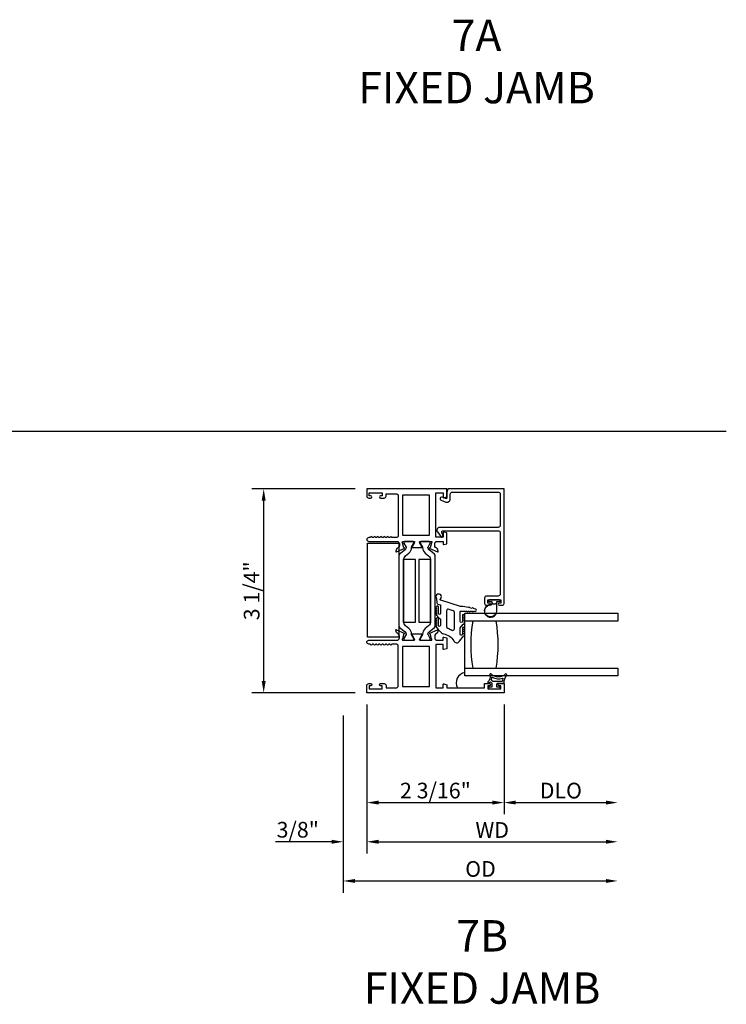
# Model space of a CAD drawing. Units: inches. Extents: x 1103 to 1217, y 211 to 284.
# Drawn here: x 1203 to 1215, y 247 to 262 of the extents above; entities that cross this region are included whole.
import ezdxf

# ---------------------------------------------------------------- set-up
doc = ezdxf.new("R2010")
doc.units = ezdxf.units.IN
doc.header["$MEASUREMENT"] = 0
doc.layers.get('0').update_dxf_attribs({"color": 4})
doc.layers.add('DIME', color=2, linetype='Continuous')
doc.layers.add('TEXT', color=3, linetype='Continuous')
doc.styles.get("Standard").update_dxf_attribs({"font": 'arial.ttf'})
doc.dimstyles.new('EXT_ON-OFF', dxfattribs={"dimscale": 2, "dimtxt": 0.125, "dimasz": 0.09375, "dimexe": 0.09375, "dimexo": 0.09375, "dimgap": 0.03125, "dimtad": 3, "dimdec": 5, "dimzin": 3, "dimdsep": 46, "dimlunit": 4, "dimtxsty": 'Standard', "dimcen": 0, "dimse2": 1, "dimazin": 0, "dimtfac": 1, "dimtdec": 5, "dimtofl": 0, "dimtmove": 0, "dimatfit": 0, "dimfxl": 1, "dimfrac": 2, "dimtolj": 1, "dimtzin": 3, "dimarcsym": 0})
doc.dimstyles.new('EXT_ON-ON', dxfattribs={"dimscale": 2, "dimtxt": 0.125, "dimasz": 0.09375, "dimexe": 0.09375, "dimexo": 0.09375, "dimgap": 0.03125, "dimtad": 3, "dimdec": 5, "dimzin": 3, "dimdsep": 46, "dimlunit": 4, "dimtxsty": 'Standard', "dimcen": 0, "dimazin": 0, "dimtfac": 1, "dimtdec": 5, "dimtofl": 0, "dimtmove": 0, "dimatfit": 0, "dimfxl": 1, "dimfrac": 2, "dimtolj": 1, "dimtzin": 3, "dimarcsym": 0})

# ---------------------------------------------------------------- blocks, each defined once
blk = doc.blocks.new('*D148')
at = {"layer": 'DIME', "color": 0, "lineweight": -2, "transparency": 16777216}
for p, q in [((1208.74, 254.809), (1207.095, 254.809)), ((1207.283, 251.742), (1207.283, 254.622)), ((1208.74, 251.554), (1207.095, 251.554))]:
    blk.add_line(p, q, dxfattribs=at)
at = {"layer": 'DIME', "color": 0, "transparency": 16777216}
for points in [[(1207.252, 254.622), (1207.314, 254.622), (1207.283, 254.809)], [(1207.252, 251.742), (1207.314, 251.742), (1207.283, 251.554)]]:
    blk.add_solid(points, dxfattribs=at)
at = {"layer": 'DIME', "color": 0, "transparency": 16777216, "insert": (1207.091, 253.182), "char_height": 0.25, "attachment_point": 5, "rotation": 90}
blk.add_mtext('\\A1;3 1/4"', dxfattribs=at)
blk = doc.blocks.new('*D149')
at = {"layer": 'DIME', "color": 0, "lineweight": -2, "transparency": 16777216}
for p, q in [((1208.927, 251.367), (1208.927, 249.617)), ((1211.115, 251.367), (1211.115, 249.617)), ((1209.115, 249.804), (1210.928, 249.804))]:
    blk.add_line(p, q, dxfattribs=at)
at = {"layer": 'DIME', "color": 0, "transparency": 16777216}
for points in [[(1209.115, 249.836), (1209.115, 249.773), (1208.927, 249.804)], [(1210.928, 249.836), (1210.928, 249.773), (1211.115, 249.804)]]:
    blk.add_solid(points, dxfattribs=at)
at = {"layer": 'DIME', "color": 0, "transparency": 16777216, "insert": (1210.021, 249.996), "char_height": 0.25, "attachment_point": 5}
blk.add_mtext('\\A1;2 3/16"', dxfattribs=at)
blk = doc.blocks.new('*D150')
at = {"layer": 'DIME', "color": 0, "lineweight": -2, "transparency": 16777216}
for p, q in [((1208.927, 251.367), (1208.927, 248.992)), ((1208.552, 251.193), (1208.552, 248.992)), ((1208.365, 249.179), (1207.474, 249.179)), ((1209.115, 249.179), (1209.302, 249.179))]:
    blk.add_line(p, q, dxfattribs=at)
at = {"layer": 'DIME', "color": 0, "transparency": 16777216}
for points in [[(1208.365, 249.211), (1208.365, 249.148), (1208.552, 249.179)], [(1209.115, 249.211), (1209.115, 249.148), (1208.927, 249.179)]]:
    blk.add_solid(points, dxfattribs=at)
at = {"layer": 'DIME', "color": 0, "transparency": 16777216, "insert": (1207.826, 249.371), "char_height": 0.25, "attachment_point": 5}
blk.add_mtext('\\A1;3/8"', dxfattribs=at)
blk = doc.blocks.new('*D151')
at = {"layer": 'DIME', "color": 0, "lineweight": -2, "transparency": 16777216}
for p, q in [((1211.115, 251.367), (1211.115, 249.617)), ((1211.303, 249.804), (1212.74, 249.804))]:
    blk.add_line(p, q, dxfattribs=at)
at = {"layer": 'DIME', "color": 0, "transparency": 16777216}
for points in [[(1211.303, 249.836), (1211.303, 249.773), (1211.115, 249.804)], [(1212.74, 249.836), (1212.74, 249.773), (1212.927, 249.804)]]:
    blk.add_solid(points, dxfattribs=at)
at = {"layer": 'DIME', "color": 0, "transparency": 16777216, "insert": (1212.021, 249.996), "char_height": 0.25, "attachment_point": 5}
blk.add_mtext('\\A1;DLO', dxfattribs=at)
blk = doc.blocks.new('*D152')
at = {"layer": 'DIME', "color": 0, "lineweight": -2, "transparency": 16777216}
for p, q in [((1208.927, 251.367), (1208.927, 248.992)), ((1209.115, 249.179), (1212.74, 249.179))]:
    blk.add_line(p, q, dxfattribs=at)
at = {"layer": 'DIME', "color": 0, "transparency": 16777216}
for points in [[(1209.115, 249.211), (1209.115, 249.148), (1208.927, 249.179)], [(1212.74, 249.211), (1212.74, 249.148), (1212.927, 249.179)]]:
    blk.add_solid(points, dxfattribs=at)
at = {"layer": 'DIME', "color": 0, "transparency": 16777216, "insert": (1210.927, 249.367), "char_height": 0.25, "attachment_point": 5}
blk.add_mtext('\\A1;WD', dxfattribs=at)
blk = doc.blocks.new('*D153')
at = {"layer": 'DIME', "color": 0, "lineweight": -2, "transparency": 16777216}
for p, q in [((1208.552, 251.193), (1208.552, 248.367)), ((1208.74, 248.554), (1212.74, 248.554))]:
    blk.add_line(p, q, dxfattribs=at)
at = {"layer": 'DIME', "color": 0, "transparency": 16777216}
for points in [[(1208.74, 248.586), (1208.74, 248.523), (1208.552, 248.554)], [(1212.74, 248.586), (1212.74, 248.523), (1212.927, 248.554)]]:
    blk.add_solid(points, dxfattribs=at)
at = {"layer": 'DIME', "color": 0, "transparency": 16777216, "insert": (1210.74, 248.746), "char_height": 0.25, "attachment_point": 5}
blk.add_mtext('\\A1;OD', dxfattribs=at)
blk = doc.blocks.new('B127494')
for points in [[(0.237, -0.382, -2.07273), (0.233, -0.451), (0.165, -0.446, -0.283414), (0.146, -0.429), (0.134, -0.39), (-0.006, -0.39, 1), (-0.006, -0.422), (0.101, -0.422, -0.903893), (0.104, -0.452, -1.023763), (0.084, -0.452), (0.074, -0.452, -1), (0.054, -0.452), (0.044, -0.452, -1), (0.024, -0.452), (0.014, -0.452, -1.089351), (-0.006, -0.45, -0.027745), (-0.016, -0.448, -1.053008), (-0.035, -0.442, -0.085235), (-0.062, -0.423), (-0.094, -0.39), (-0.194, -0.39, 1.075041), (-0.191, -0.422), (-0.087, -0.422, -0.983591), (-0.086, -0.452, -1.000413), (-0.106, -0.452), (-0.116, -0.452, -1), (-0.136, -0.452), (-0.146, -0.452, -1), (-0.166, -0.452), (-0.176, -0.452, -1.007507), (-0.196, -0.452, -0.0257), (-0.206, -0.451, -1.051315), (-0.226, -0.446, -0.107368), (-0.261, -0.423), (-0.311, -0.373, -0.158193), (-0.328, -0.34, 0.225953), (-0.442, -0.176, -0.555635), (-0.448, -0.084), (-0.371, -0.026, -1.203447), (-0.356, -0.015, -0.065358), (-0.346, -0.011, -1.060038), (-0.326, -0.01), (-0.316, -0.01, -1), (-0.296, -0.01), (-0.286, -0.01, -1), (-0.266, -0.01), (-0.256, -0.01, -1), (-0.236, -0.01, -1), (-0.236, -0.04), (-0.336, -0.04, 1), (-0.336, -0.072), (-0.234, -0.072), (-0.173, -0.026, -1.04775), (-0.157, -0.014, -0.066702), (-0.146, -0.011, -1.035741), (-0.126, -0.01), (-0.116, -0.01, -1), (-0.096, -0.01), (-0.086, -0.01, -1), (-0.066, -0.01), (-0.056, -0.01, -1), (-0.036, -0.01, -1), (-0.036, -0.04), (-0.131, -0.04, 1), (-0.131, -0.072), (0.035, -0.072), (0.035, 0.03, -1), (0.035, 0.05), (0.035, 0.06, -1), (0.035, 0.08), (0.035, 0.09, -1), (0.035, 0.11), (0.035, 0.12, -1), (0.035, 0.14), (0.035, 0.15, -1), (0.035, 0.17, -0.908523), (0.067, 0.173), (0.074, 0.138, -1), (0.078, 0.118), (0.086, 0.077, -1), (0.089, 0.057), (0.106, -0.03), (0.106, -0.067), (0.107, -0.067), (0.208, -0.383, 0.607453), (0.224, -0.391)], [(-0.237, -0.273, 0.063675), (-0.271, -0.205, -0.583931), (-0.249, -0.167), (0.015, -0.167, -0.329751), (0.039, -0.185), (0.063, -0.265, -0.581888), (0.039, -0.29), (-0.213, -0.29, -0.326488)]]:
    blk.add_lwpolyline(points, format="xyb", close=True)

msp = doc.modelspace()

# ---------------------------------------------------------------- linework, layer by layer
for p, q in [((1185.537474, 255.730409), (1214.659074, 255.730409)), ((1210.490379, 252.824248), (1212.927019, 252.824248)), ((1210.490379, 251.824248), (1210.490379, 252.824248)), ((1212.927019, 252.699248), (1210.490379, 252.699248)), ((1210.490379, 251.949248), (1212.927019, 251.949248)), ((1212.927019, 251.824248), (1210.490379, 251.824248))]:
    msp.add_line(p, q)
for points in [[(1209.037379, 254.038731, -0.578206556), (1209.011379, 254.038731, 0.577778333), (1208.985388, 254.038748, -0.267949192), (1208.972398, 254.031248), (1208.958379, 254.031248, 1), (1208.958379, 253.969248), (1209.427379, 253.969248), (1209.427379, 253.963292, -0.260162543), (1209.446379, 253.929248), (1209.446379, 253.904248, -0.220010061), (1209.432287, 253.873772), (1209.403606, 253.849391, 0.133787413), (1209.400043, 253.844185), (1209.388822, 253.811873, 0.649042), (1209.399478, 253.801873), (1209.525496, 253.85482, 0.970591537), (1209.519744, 253.869743), (1209.518247, 253.869114), (1209.496145, 253.94645, -0.796431527), (1209.501379, 253.969248), (1209.679283, 253.969248, -0.578514409), (1209.689654, 253.951212), (1209.651837, 253.886235, 1.029399664), (1209.651373, 253.870248), (1209.804384, 253.870248, 1.029399664), (1209.803921, 253.886235), (1209.766103, 253.951212, -0.578514409), (1209.776475, 253.969248), (1209.954379, 253.969248, -0.796431527), (1209.959613, 253.94645), (1209.93751, 253.869114), (1209.936014, 253.869743, 0.970591537), (1209.930262, 253.85482), (1210.05628, 253.801873, 0.649042), (1210.066936, 253.811873), (1210.055715, 253.844185, 0.133787413), (1210.052151, 253.849391), (1210.023471, 253.873772, -0.220010061), (1210.009379, 253.904248), (1210.009379, 253.929248, -0.260162543), (1210.028379, 253.963292), (1210.028379, 253.969248), (1210.146379, 253.969248), (1210.146379, 253.927248, 0.493145426), (1210.156449, 253.919521), (1210.205379, 253.932631), (1210.205379, 254.105248), (1210.156449, 254.118359, 0.493145426), (1210.146379, 254.110631), (1210.146379, 254.038248), (1210.028379, 254.038248), (1210.028379, 254.747248), (1210.146379, 254.747248), (1210.146379, 254.673865, 0.493145426), (1210.156449, 254.666138), (1210.205379, 254.679248), (1210.205379, 254.809248), (1208.927379, 254.809248), (1208.927379, 254.693248, 0.414213562), (1208.958379, 254.662248), (1208.987379, 254.662248, 1), (1208.987379, 254.697248), (1208.962379, 254.697248), (1208.962379, 254.747248), (1209.172379, 254.747248), (1209.172379, 254.697248), (1209.147379, 254.697248, 1), (1209.147379, 254.662248), (1209.203379, 254.662248, 0.414213562), (1209.234379, 254.693248), (1209.234379, 254.729248), (1209.396379, 254.729248, -0.414213562), (1209.427379, 254.698248), (1209.427379, 254.062248, -0.414213562), (1209.396379, 254.031248), (1209.33636, 254.031248, -0.267949192), (1209.323369, 254.038748, 0.577778333), (1209.297379, 254.038731, -0.578206556), (1209.271379, 254.038731, 0.578206556), (1209.245379, 254.038731, -0.578206556), (1209.219379, 254.038731, 0.578206556), (1209.193379, 254.038731, -0.578206556), (1209.167379, 254.038731, 0.578206556), (1209.141379, 254.038731, -0.578206556), (1209.115379, 254.038731, 0.578206556), (1209.089379, 254.038731, -0.578206556), (1209.063379, 254.038731, 0.578206556)], [(1211.053379, 254.726248), (1211.053379, 254.223248, -0.414213562), (1211.022379, 254.192248), (1210.088379, 254.192248, 0.612800788), (1210.051973, 254.120798), (1210.105198, 254.047539, 0.726542528), (1210.141379, 254.059295), (1210.141379, 254.086209), (1210.125189, 254.108492, -0.612800788), (1210.141369, 254.140248), (1211.022379, 254.140248, -0.414213562), (1211.053379, 254.109248), (1211.053379, 253.129248, -0.414213562), (1211.022379, 253.098248), (1210.836379, 253.098248, 0.414213562), (1210.805379, 253.067248), (1210.805379, 252.982248, 0.414213562), (1210.836379, 252.951248), (1210.880379, 252.951248, 1), (1210.880379, 252.986248), (1210.855379, 252.986248), (1210.855379, 253.036248), (1211.065379, 253.036248), (1211.065379, 252.986248), (1211.040379, 252.986248, 1), (1211.040379, 252.951248), (1211.084379, 252.951248, 0.414213562), (1211.115379, 252.982248), (1211.115379, 254.809248), (1210.217379, 254.809248), (1210.205379, 254.742248), (1210.205379, 254.669248, -0.520567051), (1210.183906, 254.654213), (1210.129271, 254.674099, 1), (1210.111486, 254.625235), (1210.186121, 254.59807, 0.520567051), (1210.257379, 254.647965), (1210.257379, 254.721248, -0.414213562), (1210.293379, 254.757248), (1211.022379, 254.757248, -0.414213562)], [(1209.67653, 253.939821), (1209.67653, 253.957248, 0.414213562), (1209.66453, 253.969248), (1209.529061, 253.969248, 0.414213562), (1209.517061, 253.957248), (1209.517061, 253.939821), (1209.552411, 253.878594, -0.130136997), (1209.553482, 253.874642, -0.223258255), (1209.536605, 253.838164), (1209.450276, 253.765726, 0.221693941), (1209.436345, 253.73585), (1209.436345, 252.627848, 0.221693941), (1209.450276, 252.597973), (1209.536605, 252.525534, -0.223258255), (1209.553482, 252.489057, -0.130136997), (1209.552411, 252.485104), (1209.517061, 252.423878), (1209.517061, 252.40645, 0.414213562), (1209.529061, 252.39445), (1209.66453, 252.39445, 0.414213562), (1209.67653, 252.40645), (1209.67653, 252.423877), (1209.641191, 252.485087, -0.133766684), (1209.640119, 252.489154, 0.223875111), (1209.597928, 252.580624), (1209.54617, 252.624055, -0.221693941), (1209.511163, 252.699127), (1209.511163, 253.664571, -0.221693941), (1209.54617, 253.739643), (1209.597928, 253.783074, 0.223875111), (1209.640119, 253.874545, -0.133766684), (1209.641191, 253.878611)], [(1209.938696, 253.957248, 0.414213562), (1209.926696, 253.969248), (1209.791227, 253.969248, 0.414213562), (1209.779227, 253.957248), (1209.779227, 253.939821), (1209.814567, 253.878611, -0.133766684), (1209.815638, 253.874545, 0.223875111), (1209.85783, 253.783074), (1209.909588, 253.739643, -0.221693941), (1209.944595, 253.664571), (1209.944595, 252.699127, -0.221693941), (1209.909588, 252.624055), (1209.85783, 252.580624, 0.223875111), (1209.815638, 252.489154, -0.133766684), (1209.814567, 252.485087), (1209.779227, 252.423877), (1209.779227, 252.40645, 0.414213562), (1209.791227, 252.39445), (1209.926696, 252.39445, 0.414213562), (1209.938696, 252.40645), (1209.938696, 252.423878), (1209.903347, 252.485104, -0.130136997), (1209.902275, 252.489057, -0.223258255), (1209.919153, 252.525534), (1210.005481, 252.597973, 0.221693941), (1210.019412, 252.627848), (1210.019412, 253.73585, 0.221693941), (1210.005481, 253.765726), (1209.919153, 253.838164, -0.223258255), (1209.902275, 253.874642, -0.130136997), (1209.903347, 253.878594), (1209.938696, 253.939821)], [(1210.866879, 253.022248, 0.414213562), (1210.876879, 253.012248), (1210.920379, 253.012248), (1210.920379, 252.99839, 0.020317864), (1210.920412, 252.997579), (1210.920412, 252.976138, -0.427095101), (1210.904755, 252.961152, 2.490980795), (1211.000379, 252.861248), (1211.000379, 253.012248), (1211.043879, 253.012248, 0.414213562), (1211.053879, 253.022248), (1211.053879, 253.026248, 0.414213562), (1211.043879, 253.036248), (1210.876879, 253.036248, 0.414213562), (1210.866879, 253.026248)], [(1210.93545, 252.979177, 0.198912367), (1210.942521, 252.976248), (1210.978237, 252.976248, 0.198912367), (1210.985308, 252.979177), (1210.995379, 252.989248), (1210.995379, 252.861248, -2.490980795), (1210.904537, 252.956157, 0.427095101), (1210.925412, 252.976138), (1210.925412, 252.989215)], [(1210.028379, 252.39445), (1210.146379, 252.39445), (1210.146379, 252.43645, -0.493145426), (1210.156449, 252.444178), (1210.205379, 252.431067), (1210.205379, 252.25845), (1210.156449, 252.24534, -0.493145426), (1210.146379, 252.253067), (1210.146379, 252.32545), (1210.028379, 252.32545), (1210.028379, 251.63445), (1210.146379, 251.63445), (1210.146379, 251.689833, -0.493145426), (1210.156449, 251.697561), (1210.205379, 251.68445), (1210.205379, 251.63445), (1210.805379, 251.63445), (1210.805379, 251.70145), (1210.880879, 251.70145, -0.414213562), (1210.897879, 251.68445), (1210.897879, 251.68345, -0.414213562), (1210.880879, 251.66645), (1210.855379, 251.66645), (1210.855379, 251.61645), (1211.065379, 251.61645), (1211.065379, 251.66645), (1211.039879, 251.66645, -0.414213562), (1211.022879, 251.68345), (1211.022879, 251.68445, -0.414213562), (1211.039879, 251.70145), (1211.115379, 251.70145), (1211.115379, 251.55445), (1208.927379, 251.55445), (1208.927379, 251.67045, -0.414213562), (1208.958379, 251.70145), (1208.987879, 251.70145, -0.414213562), (1209.004879, 251.68445), (1209.004879, 251.68345, -0.414213562), (1208.987879, 251.66645), (1208.962379, 251.66645), (1208.962379, 251.61645), (1209.172379, 251.61645), (1209.172379, 251.66645), (1209.146879, 251.66645, -0.414213562), (1209.129879, 251.68345), (1209.129879, 251.68445, -0.414213562), (1209.146879, 251.70145), (1209.203379, 251.70145, -0.414213562), (1209.234379, 251.67045), (1209.234379, 251.63445), (1209.396379, 251.63445, 0.414213562), (1209.427379, 251.66545), (1209.427379, 252.30145, 0.414213562), (1209.396379, 252.33245), (1209.336379, 252.33245, 0.267777469), (1209.323364, 252.324942, -0.576923077), (1209.297393, 252.324942, 0.576923077), (1209.271364, 252.324942, -0.576923077), (1209.245393, 252.324942, 0.576923077), (1209.219364, 252.324942, -0.576923077), (1209.193393, 252.324942, 0.576923077), (1209.167364, 252.324942, -0.577869015), (1209.141372, 252.324979, 0.582673179), (1209.115471, 252.324829, -0.586543617), (1209.089287, 252.324829, 0.582673179), (1209.063386, 252.324979, -0.577869015), (1209.037393, 252.324942, 0.576923077), (1209.011364, 252.324942, -0.577869015), (1208.985372, 252.324979, 0.268537908), (1208.972464, 252.33245), (1208.958379, 252.33245, -1), (1208.958379, 252.39445), (1209.427379, 252.39445), (1209.427379, 252.400406, 0.260162543), (1209.446379, 252.43445), (1209.446379, 252.45945, 0.220010061), (1209.432287, 252.489926), (1209.403606, 252.514307, -0.133787413), (1209.400043, 252.519514), (1209.388822, 252.551826, -0.649042), (1209.399478, 252.561826), (1209.525496, 252.508878, -0.970591537), (1209.519744, 252.493956), (1209.518247, 252.494584), (1209.496145, 252.417249, 0.796431527), (1209.501379, 252.39445), (1209.679223, 252.39445, 0.580087864), (1209.689566, 252.412535), (1209.651373, 252.47745, -0.999666368), (1209.651379, 252.49345), (1209.804384, 252.49345, -1.000000066), (1209.804384, 252.47745), (1209.766192, 252.412535, 0.580087864), (1209.776535, 252.39445), (1209.954379, 252.39445, 0.796431527), (1209.959613, 252.417249), (1209.93751, 252.494584), (1209.936014, 252.493956, -0.970591537), (1209.930262, 252.508878), (1210.05628, 252.561826, -0.649042), (1210.066936, 252.551826), (1210.055715, 252.519514, -0.133787413), (1210.052151, 252.514307), (1210.023471, 252.489926, 0.220010061), (1210.009379, 252.45945), (1210.009379, 252.43445, 0.260162543), (1210.028379, 252.400406)], [(1210.877839, 251.712095, 0.021496193), (1210.886058, 251.722027, -0.53117367), (1210.910879, 251.720685, 0.065183751), (1210.920961, 251.70797), (1210.920961, 251.64297), (1210.873461, 251.64297, 0.414213562), (1210.865961, 251.63547), (1210.865961, 251.62547, 0.414213562), (1210.873461, 251.61797), (1211.048461, 251.61797, 0.414213562), (1211.055961, 251.62547), (1211.055961, 251.63547, 0.414213562), (1211.048461, 251.64297), (1211.000961, 251.64297), (1211.000961, 251.70047, -0.414213562), (1211.008461, 251.70797), (1211.108715, 251.70797, 0.404134866), (1211.116211, 251.715211, -0.153662796), (1211.158146, 251.833959, 0.92973511), (1211.135596, 251.853625, -0.411522634), (1210.913712, 251.853625, 0.748544646), (1210.888511, 251.839716, -0.24284164), (1210.859281, 251.728846, 1), (1210.877839, 251.712095)], [(1211.083601, 251.73797), (1210.938015, 251.73797, -0.236067977), (1210.934015, 251.73997, 0.133715046), (1210.915356, 251.754495, -0.39827727), (1210.91257, 251.76078, 0.065842372), (1210.921018, 251.800539, -0.556275462), (1210.928564, 251.804444, 0.230141559), (1211.091999, 251.790473, -0.63449813), (1211.098534, 251.784216, 0.045072109), (1211.08855, 251.742255, -0.372778779)]]:
    msp.add_lwpolyline(points, format="xyb", close=True)
for points in [[(1209.928379, 254.709248), (1209.497379, 254.709248), (1209.497379, 254.069248), (1209.928379, 254.069248)], [(1209.436345, 252.44025), (1208.936345, 252.44025), (1208.936345, 253.94025), (1209.436345, 253.94025)], [(1209.701498, 253.681849), (1209.700698, 253.681849), (1209.700698, 253.682249), (1209.514305, 253.682249), (1209.514233, 253.681849), (1209.512698, 253.681849), (1209.512698, 252.681849), (1209.701498, 252.681849)], [(1209.941525, 252.681849), (1209.94306, 252.681849), (1209.94306, 253.681849), (1209.75426, 253.681849), (1209.75426, 252.681849), (1209.75506, 252.681849), (1209.75506, 252.681449), (1209.941452, 252.681449)], [(1209.928379, 252.29445), (1209.497379, 252.29445), (1209.497379, 251.65445), (1209.928379, 251.65445)]]:
    msp.add_lwpolyline(points, close=True)
for points in [[(1212.927019, 252.824248), (1212.927019, 252.699248)], [(1212.927019, 251.949248), (1212.927019, 251.824248)]]:
    msp.add_lwpolyline(points)
for centre, radius, start, end in [((1212.868024, 252.324248), 2.283645, 170.5485883, 189.4514117), ((1212.868024, 252.324248), 2.283645, 170.5485883, 189.4514117), ((1208.737734, 252.324248), 2.283645, 350.5485883, 9.4514117), ((1210.522242, 251.713305), 0.170169, 100.7919771, 207.6061991)]:
    msp.add_arc(centre, radius, start, end)

# ---------------------------------------------------------------- block references
at = {"xscale": -1, "rotation": 270}
msp.add_blockref('B127494', (1210.490379, 252.824248), dxfattribs=at)

# ---------------------------------------------------------------- texts
at = {"layer": 'TEXT', "char_height": 0.5, "attachment_point": 2}
for s, insert, width in [('7A\\PFIXED JAMB', (1210.677027, 262.29133), 4.51128877), ('7B\\PFIXED JAMB', (1210.765829, 247.929028), 4.49618716)]:
    msp.add_mtext(s, dxfattribs=dict(at, insert=insert, width=width))

# ---------------------------------------------------------------- dimensions: what is measured, and where the dimension line sits
at = {"layer": 'DIME'}
for base, p2, angle, picture, middle in [((1207.282848, 254.809248), (1208.927379, 254.809248), 90, '*D148', (1207.091, 253.181849)), ((1208.552379, 249.17945), (1208.552379, 251.380322), 180, '*D150', (1207.825656, 249.371299)), ((1211.115379, 249.80445), (1211.115379, 251.55445), 180, '*D149', (1210.021379, 249.996299))]:
    dim = msp.add_linear_dim(base=base, p1=(1208.927379, 251.55445), p2=p2, angle=angle, dimstyle='EXT_ON-ON', dxfattribs=at)
    dim.commit()
    dim.dimension.update_dxf_attribs({"geometry": picture, "text_midpoint": middle})
for base, p1, text, picture, middle in [((1212.927019, 248.55445), (1208.552379, 251.380322), 'OD', '*D153', (1210.739699, 248.746299)), ((1212.927019, 249.17945), (1208.927379, 251.55445), 'WD', '*D152', (1210.927199, 249.36695)), ((1212.927019, 249.80445), (1211.115379, 251.55445), 'DLO', '*D151', (1212.021199, 249.996299))]:
    dim = msp.add_linear_dim(base=base, p1=p1, p2=(1212.927019, 251.824248), angle=180, text=text, dimstyle='EXT_ON-OFF', dxfattribs=at)
    dim.commit()
    dim.dimension.update_dxf_attribs({"geometry": picture, "text_midpoint": middle})

doc.saveas('drawing.dxf')
